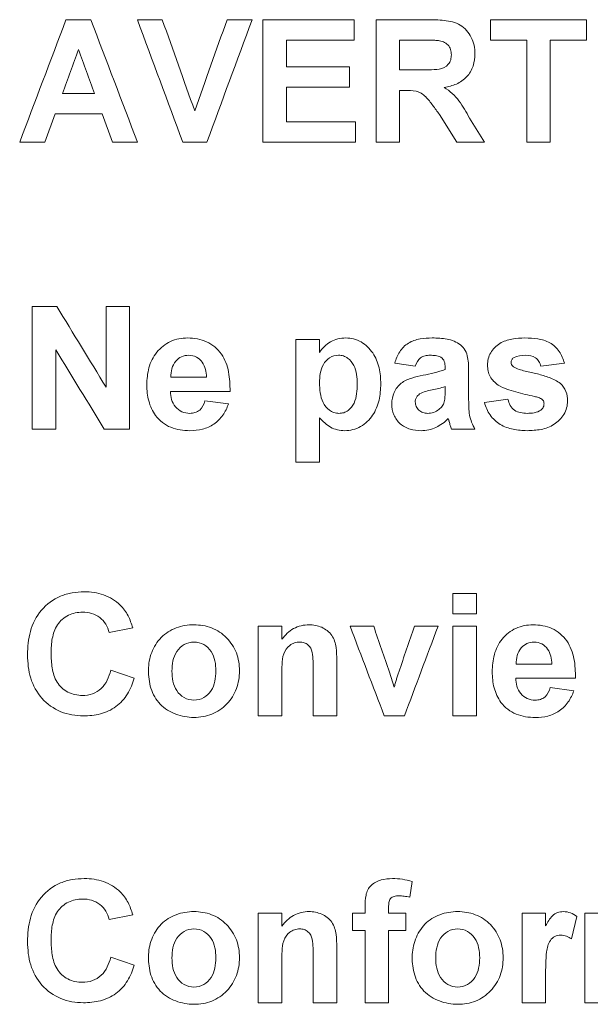
# Model space of a CAD drawing. Units: millimetres. Extents: x -1561 to 1689, y -1536 to 1565.
# Drawn here: x 8 to 18, y 7 to 23 of the extents above; entities that cross this region are included whole.
import ezdxf

# ---------------------------------------------------------------- set-up
doc = ezdxf.new("R2010")
doc.units = ezdxf.units.MM

msp = doc.modelspace()

# ---------------------------------------------------------------- linework, layer by layer
at = {"color": 7, "linetype": 'Continuous', "lineweight": 18}
for p, q in [((9.408, 22.962), (9.001, 22.962)), ((10.574, 22.962), (10.168, 22.962)), ((12.04, 22.962), (11.632, 22.962)), ((13.706, 22.962), (12.219, 22.962)), ((12.219, 20.962), (12.219, 22.962)), ((13.706, 22.962), (13.706, 22.629)), ((14.905, 22.962), (14.065, 22.962)), ((14.065, 20.962), (14.065, 22.962)), ((15.937, 22.629), (15.937, 22.962)), ((17.501, 22.962), (15.937, 22.962)), ((17.501, 22.962), (17.501, 22.629)), ((12.604, 22.629), (12.604, 22.193)), ((13.706, 22.629), (12.604, 22.629)), ((14.45, 22.629), (14.45, 22.142)), ((14.777, 22.629), (14.45, 22.629)), ((16.527, 22.629), (15.937, 22.629)), ((16.527, 20.962), (16.527, 22.629)), ((16.912, 22.629), (16.912, 20.962)), ((17.501, 22.629), (16.912, 22.629)), ((13.63, 22.193), (12.604, 22.193)), ((13.63, 22.193), (13.63, 21.86)), ((14.76, 22.142), (14.45, 22.142)), ((12.604, 21.86), (12.604, 21.295)), ((13.63, 21.86), (12.604, 21.86)), ((9.469, 21.757), (8.944, 21.757)), ((14.45, 21.808), (14.45, 20.962)), ((14.536, 21.808), (14.45, 21.808)), ((8.824, 21.424), (8.655, 20.962)), ((9.591, 21.424), (8.824, 21.424)), ((9.76, 20.962), (9.591, 21.424)), ((15.385, 20.962), (15.101, 21.416)), ((13.732, 21.295), (12.604, 21.295)), ((13.732, 21.295), (13.732, 20.962)), ((15.592, 21.358), (15.835, 20.962)), ((8.655, 20.962), (8.245, 20.962)), ((10.168, 20.962), (9.76, 20.962)), ((11.303, 20.962), (10.908, 20.962)), ((13.732, 20.962), (12.219, 20.962)), ((14.45, 20.962), (14.065, 20.962)), ((15.835, 20.962), (15.385, 20.962)), ((16.912, 20.962), (16.527, 20.962)), ((8.852, 18.283), (8.45, 18.283)), ((8.45, 16.283), (8.45, 18.283)), ((9.655, 16.968), (9.655, 18.283)), ((10.04, 18.283), (9.655, 18.283)), ((10.04, 18.283), (10.04, 16.283)), ((12.758, 15.744), (12.758, 17.744)), ((13.142, 17.744), (12.758, 17.744)), ((13.142, 17.744), (13.142, 17.533)), ((8.835, 17.577), (8.835, 16.283)), ((14.706, 17.308), (14.373, 17.36)), ((17.142, 17.36), (16.758, 17.308)), ((15.194, 17.257), (15.194, 17.293)), ((15.578, 17.21), (15.578, 16.761)), ((11.296, 17.129), (10.713, 17.129)), ((11.681, 16.898), (10.706, 16.898)), ((15.194, 16.902), (15.194, 16.975)), ((11.271, 16.744), (11.655, 16.693)), ((15.835, 16.719), (16.219, 16.77)), ((13.142, 16.467), (13.142, 15.744)), ((8.835, 16.283), (8.45, 16.283)), ((10.04, 16.283), (9.625, 16.283)), ((15.681, 16.283), (15.296, 16.283)), ((13.142, 15.744), (12.758, 15.744)), ((15.322, 13.27), (15.322, 13.603)), ((15.706, 13.603), (15.322, 13.603)), ((15.706, 13.603), (15.706, 13.27)), ((15.706, 13.27), (15.322, 13.27)), ((10.091, 13.039), (9.706, 12.962)), ((12.142, 11.603), (12.142, 13.065)), ((12.527, 13.065), (12.142, 13.065)), ((12.527, 13.065), (12.527, 12.854)), ((14.027, 13.065), (13.642, 13.065)), ((15.078, 13.065), (14.694, 13.065)), ((15.322, 11.603), (15.322, 13.065)), ((15.706, 13.065), (15.322, 13.065)), ((15.706, 13.065), (15.706, 11.603)), ((13.424, 12.507), (13.424, 11.603)), ((16.937, 12.449), (16.354, 12.449)), ((9.732, 12.347), (10.117, 12.219)), ((12.527, 12.269), (12.527, 11.603)), ((13.04, 11.603), (13.04, 12.353)), ((14.285, 12.319), (14.36, 12.07)), ((17.322, 12.219), (16.347, 12.219)), ((16.912, 12.065), (17.296, 12.013)), ((12.527, 11.603), (12.142, 11.603)), ((13.424, 11.603), (13.04, 11.603)), ((14.529, 11.603), (14.2, 11.603)), ((15.706, 11.603), (15.322, 11.603)), ((14.655, 8.902), (14.617, 8.646)), ((10.091, 8.36), (9.706, 8.283)), ((12.142, 6.924), (12.142, 8.385)), ((12.527, 8.385), (12.142, 8.385)), ((12.527, 8.385), (12.527, 8.174)), ((13.886, 8.385), (13.681, 8.385)), ((13.681, 8.103), (13.681, 8.385)), ((13.886, 8.385), (13.886, 8.491)), ((14.271, 8.485), (14.271, 8.385)), ((14.553, 8.385), (14.271, 8.385)), ((14.553, 8.385), (14.553, 8.103)), ((16.835, 8.385), (16.45, 8.385)), ((16.45, 6.924), (16.45, 8.385)), ((16.835, 8.385), (16.835, 8.181)), ((17.86, 8.385), (17.476, 8.385)), ((17.476, 6.924), (17.476, 8.385)), ((17.347, 8.33), (17.258, 7.964)), ((13.886, 8.103), (13.681, 8.103)), ((13.886, 6.924), (13.886, 8.103)), ((14.271, 8.103), (14.271, 6.924)), ((14.553, 8.103), (14.271, 8.103)), ((13.424, 7.828), (13.424, 6.924)), ((9.732, 7.667), (10.117, 7.539)), ((12.527, 7.589), (12.527, 6.924)), ((13.04, 6.924), (13.04, 7.674)), ((16.835, 7.357), (16.835, 6.924)), ((12.527, 6.924), (12.142, 6.924)), ((13.424, 6.924), (13.04, 6.924)), ((14.271, 6.924), (13.886, 6.924)), ((16.835, 6.924), (16.45, 6.924)), ((17.86, 6.924), (17.476, 6.924))]:
    msp.add_line(p, q, dxfattribs=at)
for points in [[(8.245, 20.962), (8.497, 21.629), (8.749, 22.295), (9.001, 22.962)], [(9.408, 22.962), (9.662, 22.295), (9.915, 21.629), (10.168, 20.962)], [(10.908, 20.962), (10.661, 21.629), (10.414, 22.295), (10.168, 22.962)], [(10.574, 22.962), (10.751, 22.466), (10.927, 21.971), (11.104, 21.475)], [(11.104, 21.475), (11.28, 21.971), (11.456, 22.466), (11.632, 22.962)], [(12.04, 22.962), (11.794, 22.295), (11.549, 21.629), (11.303, 20.962)], [(9.206, 22.475), (9.119, 22.236), (9.032, 21.996), (8.944, 21.757)], [(9.469, 21.757), (9.382, 21.996), (9.294, 22.236), (9.206, 22.475)], [(8.852, 18.283), (9.12, 17.844), (9.387, 17.406), (9.655, 16.968)], [(9.625, 16.283), (9.362, 16.714), (9.098, 17.145), (8.835, 17.577)], [(16.509, 17.488), (16.44, 17.487), (16.37, 17.481), (16.311, 17.446)], [(14.833, 17.161), (14.955, 17.186), (15.078, 17.209), (15.194, 17.257)], [(14.2, 11.603), (14.014, 12.09), (13.828, 12.578), (13.642, 13.065)], [(14.027, 13.065), (14.113, 12.816), (14.199, 12.567), (14.285, 12.319)], [(14.436, 12.319), (14.522, 12.567), (14.608, 12.816), (14.694, 13.065)], [(15.078, 13.065), (14.895, 12.578), (14.712, 12.09), (14.529, 11.603)]]:
    msp.add_open_spline(points, degree=3, dxfattribs=at)
for points, knots in [([(14.905, 22.962), (14.996, 22.962), (15.088, 22.96), (15.269, 22.938), (15.362, 22.92), (15.518, 22.826), (15.58, 22.754), (15.661, 22.591), (15.68, 22.5), (15.681, 22.408)], [0, 0, 0, 0, 0.25, 0.25, 0.5, 0.5, 0.75, 0.75, 1, 1, 1, 1]), ([(15.083, 22.622), (15.057, 22.625), (15.032, 22.626), (15.006, 22.627), (14.981, 22.627), (14.955, 22.628), (14.929, 22.628), (14.879, 22.629), (14.828, 22.629), (14.777, 22.629)], [0, 0, 0, 0, 0.0000767051, 0.0000767051, 0.0000767051, 0.0001532679, 0.0001532679, 0.0001532679, 0.0003057205, 0.0003057205, 0.0003057205, 0.0003057205]), ([(15.296, 22.39), (15.295, 22.419), (15.292, 22.448), (15.274, 22.504), (15.258, 22.529), (15.217, 22.57), (15.193, 22.587), (15.14, 22.61), (15.111, 22.617), (15.083, 22.622)], [0, 0, 0, 0, 0.25, 0.25, 0.5, 0.5, 0.75, 0.75, 1, 1, 1, 1]), ([(14.76, 22.142), (14.816, 22.142), (14.873, 22.142), (14.986, 22.146), (15.042, 22.147), (15.154, 22.166), (15.207, 22.191), (15.263, 22.256), (15.276, 22.281), (15.293, 22.334), (15.295, 22.362), (15.296, 22.39)], [0, 0, 0, 0, 0.25, 0.25, 0.5, 0.5, 0.75, 0.75, 0.875, 0.875, 1, 1, 1, 1]), ([(15.681, 22.408), (15.679, 22.339), (15.672, 22.272), (15.628, 22.141), (15.593, 22.081), (15.498, 21.98), (15.44, 21.94), (15.315, 21.885), (15.247, 21.87), (15.179, 21.858)], [0, 0, 0, 0, 0.25, 0.25, 0.5, 0.5, 0.75, 0.75, 1, 1, 1, 1]), ([(15.179, 21.858), (15.225, 21.828), (15.269, 21.796), (15.351, 21.722), (15.387, 21.681), (15.484, 21.548), (15.538, 21.453), (15.592, 21.358)], [0, 0, 0, 0, 0.25, 0.25, 0.5, 0.5, 1, 1, 1, 1]), ([(15.101, 21.416), (15.065, 21.466), (15.029, 21.515), (14.956, 21.613), (14.92, 21.662), (14.832, 21.749), (14.778, 21.781), (14.659, 21.807), (14.597, 21.808), (14.536, 21.808)], [0, 0, 0, 0, 0.25, 0.25, 0.5, 0.5, 0.75, 0.75, 1, 1, 1, 1]), ([(10.322, 17.003), (10.323, 17.098), (10.332, 17.192), (10.382, 17.374), (10.424, 17.462), (10.546, 17.61), (10.622, 17.672), (10.753, 17.732), (10.798, 17.746), (10.892, 17.766), (10.941, 17.769), (10.989, 17.77)], [0, 0, 0, 0, 0.25, 0.25, 0.5, 0.5, 0.75, 0.75, 0.875, 0.875, 1, 1, 1, 1]), ([(10.989, 17.77), (11.095, 17.768), (11.201, 17.752), (11.394, 17.664), (11.478, 17.594), (11.6, 17.42), (11.636, 17.319), (11.677, 17.11), (11.681, 17.004), (11.681, 16.898)], [0, 0, 0, 0, 0.25, 0.25, 0.5, 0.5, 0.75, 0.75, 1, 1, 1, 1]), ([(13.142, 17.533), (13.166, 17.569), (13.192, 17.602), (13.252, 17.661), (13.287, 17.687), (13.361, 17.728), (13.4, 17.744), (13.484, 17.765), (13.527, 17.768), (13.57, 17.77)], [0, 0, 0, 0, 0.25, 0.25, 0.5, 0.5, 0.75, 0.75, 1, 1, 1, 1]), ([(13.57, 17.77), (13.614, 17.768), (13.657, 17.764), (13.742, 17.743), (13.784, 17.726), (13.897, 17.66), (13.962, 17.597), (14.061, 17.452), (14.095, 17.369), (14.135, 17.197), (14.141, 17.11), (14.142, 17.021)], [0, 0, 0, 0, 0.125, 0.125, 0.25, 0.25, 0.5, 0.5, 0.75, 0.75, 1, 1, 1, 1]), ([(14.373, 17.36), (14.392, 17.424), (14.416, 17.486), (14.487, 17.599), (14.535, 17.649), (14.651, 17.721), (14.717, 17.741), (14.85, 17.765), (14.917, 17.769), (14.984, 17.77)], [0, 0, 0, 0, 0.25, 0.25, 0.5, 0.5, 0.75, 0.75, 1, 1, 1, 1]), ([(14.984, 17.77), (15.065, 17.769), (15.145, 17.766), (15.304, 17.736), (15.38, 17.705), (15.474, 17.63), (15.502, 17.6), (15.542, 17.53), (15.554, 17.49), (15.576, 17.372), (15.578, 17.291), (15.578, 17.21)], [0, 0, 0, 0, 0.25, 0.25, 0.5, 0.5, 0.625, 0.625, 0.75, 0.75, 1, 1, 1, 1]), ([(15.886, 17.326), (15.887, 17.361), (15.891, 17.396), (15.907, 17.465), (15.921, 17.498), (15.975, 17.589), (16.026, 17.642), (16.148, 17.717), (16.216, 17.738), (16.356, 17.765), (16.427, 17.769), (16.498, 17.77)], [0, 0, 0, 0, 0.125, 0.125, 0.25, 0.25, 0.5, 0.5, 0.75, 0.75, 1, 1, 1, 1]), ([(16.498, 17.77), (16.568, 17.769), (16.637, 17.766), (16.774, 17.744), (16.842, 17.724), (16.964, 17.656), (17.017, 17.608), (17.097, 17.493), (17.123, 17.427), (17.142, 17.36)], [0, 0, 0, 0, 0.25, 0.25, 0.5, 0.5, 0.75, 0.75, 1, 1, 1, 1]), ([(10.795, 17.391), (10.766, 17.354), (10.743, 17.314), (10.717, 17.223), (10.714, 17.176), (10.713, 17.129)], [0, 0, 0, 0, 0.5, 0.5, 1, 1, 1, 1]), ([(11.006, 17.488), (10.966, 17.486), (10.926, 17.48), (10.853, 17.447), (10.822, 17.421), (10.795, 17.391)], [0, 0, 0, 0, 0.5, 0.5, 1, 1, 1, 1]), ([(11.296, 17.129), (11.294, 17.172), (11.29, 17.215), (11.27, 17.298), (11.252, 17.338), (11.202, 17.408), (11.169, 17.438), (11.093, 17.478), (11.05, 17.486), (11.006, 17.488)], [0, 0, 0, 0, 0.25, 0.25, 0.5, 0.5, 0.75, 0.75, 1, 1, 1, 1]), ([(13.454, 17.488), (13.402, 17.487), (13.351, 17.474), (13.265, 17.419), (13.23, 17.38), (13.154, 17.245), (13.143, 17.141), (13.142, 17.038)], [0, 0, 0, 0, 0.25, 0.25, 0.5, 0.5, 1, 1, 1, 1]), ([(13.758, 17.018), (13.757, 17.07), (13.755, 17.122), (13.739, 17.223), (13.725, 17.274), (13.678, 17.368), (13.644, 17.41), (13.581, 17.456), (13.557, 17.468), (13.507, 17.484), (13.48, 17.487), (13.454, 17.488)], [0, 0, 0, 0, 0.25, 0.25, 0.5, 0.5, 0.75, 0.75, 0.875, 0.875, 1, 1, 1, 1]), ([(14.946, 17.488), (14.919, 17.487), (14.892, 17.485), (14.84, 17.473), (14.814, 17.462), (14.749, 17.413), (14.725, 17.36), (14.706, 17.308)], [0, 0, 0, 0, 0.25, 0.25, 0.5, 0.5, 1, 1, 1, 1]), ([(15.194, 17.293), (15.193, 17.324), (15.191, 17.355), (15.17, 17.413), (15.151, 17.439), (15.098, 17.47), (15.068, 17.478), (15.007, 17.486), (14.977, 17.487), (14.946, 17.488)], [0, 0, 0, 0, 0.25, 0.25, 0.5, 0.5, 0.75, 0.75, 1, 1, 1, 1]), ([(16.311, 17.446), (16.299, 17.437), (16.288, 17.426), (16.274, 17.399), (16.271, 17.384), (16.271, 17.369)], [0, 0, 0, 0, 0.5, 0.5, 1, 1, 1, 1]), ([(16.271, 17.369), (16.271, 17.357), (16.273, 17.344), (16.279, 17.334), (16.284, 17.324), (16.291, 17.316), (16.299, 17.309), (16.302, 17.306), (16.305, 17.303), (16.308, 17.301)], [0, 0, 0, 0, 0.0000365631, 0.0000365631, 0.0000365631, 0.00006818784, 0.00006818784, 0.00006818784, 0.00008001902, 0.00008001902, 0.00008001902, 0.00008001902]), ([(16.758, 17.308), (16.75, 17.335), (16.741, 17.361), (16.712, 17.409), (16.693, 17.431), (16.623, 17.48), (16.565, 17.486), (16.509, 17.488)], [0, 0, 0, 0, 0.25, 0.25, 0.5, 0.5, 1, 1, 1, 1]), ([(16.059, 17), (16.007, 17.038), (15.96, 17.083), (15.915, 17.168), (15.903, 17.198), (15.889, 17.261), (15.887, 17.293), (15.886, 17.326)], [0, 0, 0, 0, 0.5, 0.5, 0.75, 0.75, 1, 1, 1, 1]), ([(16.308, 17.301), (16.366, 17.263), (16.433, 17.245), (16.567, 17.215), (16.634, 17.2), (16.767, 17.167), (16.834, 17.148), (16.961, 17.099), (17.022, 17.069), (17.076, 17.025)], [0, 0, 0, 0, 0.25, 0.25, 0.5, 0.5, 0.75, 0.75, 1, 1, 1, 1]), ([(13.142, 17.038), (13.143, 16.983), (13.146, 16.929), (13.162, 16.821), (13.176, 16.767), (13.224, 16.668), (13.26, 16.624), (13.327, 16.574), (13.352, 16.561), (13.404, 16.543), (13.432, 16.54), (13.46, 16.539)], [0, 0, 0, 0, 0.25, 0.25, 0.5, 0.5, 0.75, 0.75, 0.875, 0.875, 1, 1, 1, 1]), ([(14.322, 16.695), (14.324, 16.759), (14.333, 16.822), (14.386, 16.94), (14.426, 16.992), (14.527, 17.069), (14.587, 17.095), (14.708, 17.133), (14.771, 17.147), (14.833, 17.161)], [0, 0, 0, 0, 0.25, 0.25, 0.5, 0.5, 0.75, 0.75, 1, 1, 1, 1]), ([(10.465, 16.504), (10.44, 16.54), (10.417, 16.578), (10.38, 16.658), (10.365, 16.699), (10.33, 16.827), (10.324, 16.915), (10.322, 17.003)], [0, 0, 0, 0, 0.25, 0.25, 0.5, 0.5, 1, 1, 1, 1]), ([(10.706, 16.898), (10.708, 16.853), (10.714, 16.809), (10.738, 16.723), (10.759, 16.682), (10.817, 16.613), (10.853, 16.584), (10.934, 16.548), (10.979, 16.54), (11.024, 16.539)], [0, 0, 0, 0, 0.25, 0.25, 0.5, 0.5, 0.75, 0.75, 1, 1, 1, 1]), ([(13.46, 16.539), (13.487, 16.54), (13.513, 16.543), (13.563, 16.558), (13.587, 16.571), (13.651, 16.617), (13.685, 16.66), (13.729, 16.756), (13.74, 16.808), (13.755, 16.913), (13.757, 16.965), (13.758, 17.018)], [0, 0, 0, 0, 0.125, 0.125, 0.25, 0.25, 0.5, 0.5, 0.75, 0.75, 1, 1, 1, 1]), ([(14.142, 17.021), (14.141, 16.932), (14.134, 16.842), (14.094, 16.668), (14.059, 16.583), (13.958, 16.434), (13.892, 16.37), (13.773, 16.302), (13.732, 16.285), (13.644, 16.262), (13.598, 16.258), (13.553, 16.257)], [0, 0, 0, 0, 0.25, 0.25, 0.5, 0.5, 0.75, 0.75, 0.875, 0.875, 1, 1, 1, 1]), ([(15.194, 16.975), (15.124, 16.954), (15.054, 16.937), (14.912, 16.906), (14.84, 16.896), (14.777, 16.856)], [0, 0, 0, 0, 0.5, 0.5, 1, 1, 1, 1]), ([(15.18, 16.725), (15.183, 16.739), (15.186, 16.754), (15.188, 16.769), (15.19, 16.784), (15.191, 16.798), (15.191, 16.813), (15.193, 16.843), (15.194, 16.873), (15.194, 16.902)], [0, 0, 0, 0, 0.0000448769, 0.0000448769, 0.0000448769, 0.0000896747, 0.0000896747, 0.0000896747, 0.0001787636, 0.0001787636, 0.0001787636, 0.0001787636]), ([(16.652, 16.815), (16.551, 16.837), (16.449, 16.861), (16.249, 16.916), (16.149, 16.946), (16.059, 17)], [0, 0, 0, 0, 0.5, 0.5, 1, 1, 1, 1]), ([(17.076, 17.025), (17.115, 16.989), (17.148, 16.946), (17.186, 16.848), (17.192, 16.794), (17.194, 16.741)], [0, 0, 0, 0, 0.5, 0.5, 1, 1, 1, 1]), ([(11.024, 16.539), (11.053, 16.54), (11.081, 16.543), (11.136, 16.56), (11.163, 16.575), (11.229, 16.632), (11.253, 16.689), (11.271, 16.744)], [0, 0, 0, 0, 0.25, 0.25, 0.5, 0.5, 1, 1, 1, 1]), ([(14.777, 16.856), (14.767, 16.847), (14.757, 16.839), (14.748, 16.83), (14.736, 16.818), (14.726, 16.804), (14.719, 16.789), (14.713, 16.774), (14.709, 16.758), (14.707, 16.741), (14.707, 16.737), (14.707, 16.732), (14.706, 16.727)], [0, 0, 0, 0, 0.0000392098, 0.0000392098, 0.0000392098, 0.0000889849, 0.0000889849, 0.0000889849, 0.0001389751, 0.0001389751, 0.0001389751, 0.000152911, 0.000152911, 0.000152911, 0.000152911]), ([(14.706, 16.727), (14.708, 16.702), (14.711, 16.676), (14.732, 16.629), (14.748, 16.609), (14.785, 16.574), (14.808, 16.56), (14.856, 16.543), (14.882, 16.54), (14.907, 16.539)], [0, 0, 0, 0, 0.25, 0.25, 0.5, 0.5, 0.75, 0.75, 1, 1, 1, 1]), ([(15.093, 16.604), (15.113, 16.62), (15.132, 16.637), (15.161, 16.678), (15.172, 16.701), (15.18, 16.725)], [0, 0, 0, 0, 0.5, 0.5, 1, 1, 1, 1]), ([(15.578, 16.761), (15.579, 16.678), (15.579, 16.594), (15.607, 16.43), (15.641, 16.355), (15.681, 16.283)], [0, 0, 0, 0, 0.5, 0.5, 1, 1, 1, 1]), ([(16.532, 16.257), (16.456, 16.258), (16.38, 16.264), (16.232, 16.294), (16.159, 16.32), (16.03, 16.399), (15.973, 16.451), (15.884, 16.575), (15.855, 16.645), (15.835, 16.719)], [0, 0, 0, 0, 0.25, 0.25, 0.5, 0.5, 0.75, 0.75, 1, 1, 1, 1]), ([(16.219, 16.77), (16.228, 16.735), (16.239, 16.701), (16.275, 16.639), (16.299, 16.612), (16.387, 16.551), (16.461, 16.541), (16.532, 16.539)], [0, 0, 0, 0, 0.25, 0.25, 0.5, 0.5, 1, 1, 1, 1]), ([(17.194, 16.741), (17.192, 16.703), (17.188, 16.665), (17.169, 16.592), (17.153, 16.556), (17.094, 16.458), (17.038, 16.402), (16.909, 16.319), (16.835, 16.293), (16.685, 16.263), (16.608, 16.259), (16.532, 16.257)], [0, 0, 0, 0, 0.125, 0.125, 0.25, 0.25, 0.5, 0.5, 0.75, 0.75, 1, 1, 1, 1]), ([(16.781, 16.765), (16.772, 16.773), (16.762, 16.779), (16.751, 16.784), (16.74, 16.789), (16.729, 16.794), (16.718, 16.797), (16.697, 16.804), (16.674, 16.81), (16.652, 16.815)], [0, 0, 0, 0, 0.0000355762, 0.0000355762, 0.0000355762, 0.0000710782, 0.0000710782, 0.0000710782, 0.0001391025, 0.0001391025, 0.0001391025, 0.0001391025]), ([(16.809, 16.694), (16.809, 16.701), (16.808, 16.708), (16.807, 16.714), (16.806, 16.724), (16.803, 16.734), (16.798, 16.743), (16.794, 16.751), (16.787, 16.758), (16.781, 16.765)], [0, 0, 0, 0, 0.00002006379, 0.00002006379, 0.00002006379, 0.00005045699, 0.00005045699, 0.00005045699, 0.00007889892, 0.00007889892, 0.00007889892, 0.00007889892]), ([(11.655, 16.693), (11.632, 16.628), (11.602, 16.566), (11.524, 16.454), (11.475, 16.404), (11.361, 16.326), (11.297, 16.299), (11.163, 16.264), (11.094, 16.258), (11.025, 16.257)], [0, 0, 0, 0, 0.25, 0.25, 0.5, 0.5, 0.75, 0.75, 1, 1, 1, 1]), ([(14.8, 16.257), (14.739, 16.258), (14.679, 16.265), (14.562, 16.3), (14.507, 16.329), (14.416, 16.41), (14.38, 16.461), (14.333, 16.572), (14.323, 16.634), (14.322, 16.695)], [0, 0, 0, 0, 0.25, 0.25, 0.5, 0.5, 0.75, 0.75, 1, 1, 1, 1]), ([(14.907, 16.539), (14.941, 16.541), (14.974, 16.545), (15.037, 16.567), (15.066, 16.585), (15.093, 16.604)], [0, 0, 0, 0, 0.5, 0.5, 1, 1, 1, 1]), ([(16.532, 16.539), (16.572, 16.54), (16.611, 16.542), (16.688, 16.558), (16.725, 16.572), (16.758, 16.593)], [0, 0, 0, 0, 0.5, 0.5, 1, 1, 1, 1]), ([(16.758, 16.593), (16.766, 16.599), (16.773, 16.606), (16.78, 16.613), (16.787, 16.62), (16.792, 16.629), (16.797, 16.638), (16.802, 16.649), (16.806, 16.661), (16.807, 16.673), (16.808, 16.68), (16.809, 16.687), (16.809, 16.694)], [0, 0, 0, 0, 0.0000298426, 0.0000298426, 0.0000298426, 0.0000601351, 0.0000601351, 0.0000601351, 0.0000969648, 0.0000969648, 0.0000969648, 0.0001181859, 0.0001181859, 0.0001181859, 0.0001181859]), ([(11.025, 16.257), (10.971, 16.258), (10.918, 16.261), (10.813, 16.278), (10.762, 16.292), (10.664, 16.331), (10.617, 16.358), (10.535, 16.424), (10.498, 16.462), (10.465, 16.504)], [0, 0, 0, 0, 0.25, 0.25, 0.5, 0.5, 0.75, 0.75, 1, 1, 1, 1]), ([(13.553, 16.257), (13.473, 16.259), (13.393, 16.275), (13.255, 16.352), (13.197, 16.408), (13.142, 16.467)], [0, 0, 0, 0, 0.5, 0.5, 1, 1, 1, 1]), ([(15.246, 16.454), (15.186, 16.396), (15.12, 16.345), (14.968, 16.274), (14.884, 16.26), (14.8, 16.257)], [0, 0, 0, 0, 0.5, 0.5, 1, 1, 1, 1]), ([(15.26, 16.405), (15.259, 16.409), (15.258, 16.413), (15.257, 16.417), (15.255, 16.422), (15.254, 16.426), (15.253, 16.43), (15.251, 16.438), (15.249, 16.446), (15.246, 16.454)], [0, 0, 0, 0, 0.00001260381, 0.00001260381, 0.00001260381, 0.00002520762, 0.00002520762, 0.00002520762, 0.00005040926, 0.00005040926, 0.00005040926, 0.00005040926]), ([(15.296, 16.283), (15.293, 16.293), (15.289, 16.303), (15.286, 16.313), (15.283, 16.323), (15.28, 16.333), (15.277, 16.344), (15.271, 16.364), (15.265, 16.385), (15.26, 16.405)], [0, 0, 0, 0, 0.0000320193, 0.0000320193, 0.0000320193, 0.0000640264, 0.0000640264, 0.0000640264, 0.0001279826, 0.0001279826, 0.0001279826, 0.0001279826]), ([(8.373, 12.599), (8.375, 12.729), (8.387, 12.857), (8.455, 13.106), (8.515, 13.227), (8.685, 13.427), (8.793, 13.507), (8.974, 13.582), (9.037, 13.601), (9.167, 13.623), (9.233, 13.627), (9.299, 13.629)], [0, 0, 0, 0, 0.25, 0.25, 0.5, 0.5, 0.75, 0.75, 0.875, 0.875, 1, 1, 1, 1]), ([(9.299, 13.629), (9.353, 13.627), (9.407, 13.625), (9.514, 13.609), (9.566, 13.596), (9.666, 13.561), (9.716, 13.538), (9.807, 13.48), (9.849, 13.446), (9.889, 13.41)], [0, 0, 0, 0, 0.25, 0.25, 0.5, 0.5, 0.75, 0.75, 1, 1, 1, 1]), ([(9.889, 13.41), (9.939, 13.36), (9.982, 13.302), (10.047, 13.175), (10.071, 13.108), (10.091, 13.039)], [0, 0, 0, 0, 0.5, 0.5, 1, 1, 1, 1]), ([(9.272, 13.295), (9.192, 13.294), (9.112, 13.281), (8.969, 13.21), (8.907, 13.155), (8.818, 13.023), (8.793, 12.945), (8.763, 12.788), (8.759, 12.708), (8.758, 12.628)], [0, 0, 0, 0, 0.25, 0.25, 0.5, 0.5, 0.75, 0.75, 1, 1, 1, 1]), ([(9.706, 12.962), (9.694, 13.01), (9.677, 13.056), (9.625, 13.141), (9.591, 13.178), (9.512, 13.238), (9.467, 13.261), (9.372, 13.289), (9.322, 13.295), (9.272, 13.295)], [0, 0, 0, 0, 0.25, 0.25, 0.5, 0.5, 0.75, 0.75, 1, 1, 1, 1]), ([(10.347, 12.354), (10.351, 12.452), (10.366, 12.547), (10.437, 12.73), (10.488, 12.815), (10.626, 12.953), (10.711, 13.006), (10.893, 13.074), (10.992, 13.089), (11.09, 13.09)], [0, 0, 0, 0, 0.25, 0.25, 0.5, 0.5, 0.75, 0.75, 1, 1, 1, 1]), ([(11.09, 13.09), (11.189, 13.088), (11.286, 13.076), (11.472, 13.005), (11.555, 12.948), (11.694, 12.807), (11.749, 12.722), (11.82, 12.538), (11.833, 12.438), (11.835, 12.338)], [0, 0, 0, 0, 0.25, 0.25, 0.5, 0.5, 0.75, 0.75, 1, 1, 1, 1]), ([(12.527, 12.854), (12.554, 12.888), (12.582, 12.922), (12.647, 12.981), (12.682, 13.007), (12.758, 13.049), (12.799, 13.065), (12.884, 13.085), (12.927, 13.089), (12.971, 13.09)], [0, 0, 0, 0, 0.25, 0.25, 0.5, 0.5, 0.75, 0.75, 1, 1, 1, 1]), ([(12.971, 13.09), (13.042, 13.089), (13.112, 13.077), (13.243, 13.02), (13.302, 12.976), (13.381, 12.859), (13.403, 12.79), (13.423, 12.649), (13.424, 12.578), (13.424, 12.507)], [0, 0, 0, 0, 0.25, 0.25, 0.5, 0.5, 0.75, 0.75, 1, 1, 1, 1]), ([(15.963, 12.323), (15.964, 12.418), (15.973, 12.512), (16.023, 12.694), (16.065, 12.783), (16.187, 12.931), (16.263, 12.992), (16.394, 13.052), (16.439, 13.067), (16.533, 13.086), (16.582, 13.089), (16.63, 13.09)], [0, 0, 0, 0, 0.25, 0.25, 0.5, 0.5, 0.75, 0.75, 0.875, 0.875, 1, 1, 1, 1]), ([(16.63, 13.09), (16.736, 13.088), (16.842, 13.073), (17.035, 12.985), (17.119, 12.914), (17.241, 12.741), (17.277, 12.639), (17.318, 12.43), (17.322, 12.325), (17.322, 12.219)], [0, 0, 0, 0, 0.25, 0.25, 0.5, 0.5, 0.75, 0.75, 1, 1, 1, 1]), ([(11.092, 12.808), (11.036, 12.806), (10.98, 12.795), (10.884, 12.74), (10.842, 12.7), (10.781, 12.608), (10.761, 12.555), (10.737, 12.446), (10.733, 12.39), (10.732, 12.334)], [0, 0, 0, 0, 0.25, 0.25, 0.5, 0.5, 0.75, 0.75, 1, 1, 1, 1]), ([(11.45, 12.337), (11.449, 12.392), (11.445, 12.447), (11.422, 12.555), (11.402, 12.607), (11.341, 12.7), (11.3, 12.74), (11.203, 12.795), (11.148, 12.806), (11.092, 12.808)], [0, 0, 0, 0, 0.25, 0.25, 0.5, 0.5, 0.75, 0.75, 1, 1, 1, 1]), ([(12.82, 12.808), (12.791, 12.807), (12.762, 12.804), (12.706, 12.786), (12.68, 12.772), (12.609, 12.72), (12.575, 12.67), (12.539, 12.559), (12.533, 12.5), (12.527, 12.385), (12.527, 12.327), (12.527, 12.269)], [0, 0, 0, 0, 0.125, 0.125, 0.25, 0.25, 0.5, 0.5, 0.75, 0.75, 1, 1, 1, 1]), ([(13.04, 12.353), (13.04, 12.401), (13.039, 12.449), (13.035, 12.545), (13.033, 12.593), (13.012, 12.686), (12.99, 12.731), (12.935, 12.777), (12.914, 12.789), (12.868, 12.805), (12.844, 12.807), (12.82, 12.808)], [0, 0, 0, 0, 0.25, 0.25, 0.5, 0.5, 0.75, 0.75, 0.875, 0.875, 1, 1, 1, 1]), ([(16.436, 12.712), (16.407, 12.675), (16.384, 12.634), (16.358, 12.544), (16.355, 12.496), (16.354, 12.449)], [0, 0, 0, 0, 0.5, 0.5, 1, 1, 1, 1]), ([(16.647, 12.808), (16.607, 12.807), (16.567, 12.801), (16.494, 12.768), (16.463, 12.741), (16.436, 12.712)], [0, 0, 0, 0, 0.5, 0.5, 1, 1, 1, 1]), ([(16.937, 12.449), (16.935, 12.492), (16.931, 12.535), (16.911, 12.618), (16.893, 12.659), (16.843, 12.729), (16.81, 12.758), (16.734, 12.799), (16.691, 12.807), (16.647, 12.808)], [0, 0, 0, 0, 0.25, 0.25, 0.5, 0.5, 0.75, 0.75, 1, 1, 1, 1]), ([(9.285, 11.603), (9.158, 11.606), (9.034, 11.623), (8.799, 11.721), (8.694, 11.797), (8.525, 11.986), (8.463, 12.101), (8.388, 12.342), (8.376, 12.471), (8.373, 12.599)], [0, 0, 0, 0, 0.25, 0.25, 0.5, 0.5, 0.75, 0.75, 1, 1, 1, 1]), ([(8.758, 12.628), (8.759, 12.547), (8.763, 12.466), (8.79, 12.306), (8.813, 12.226), (8.898, 12.086), (8.961, 12.028), (9.105, 11.953), (9.188, 11.938), (9.27, 11.937)], [0, 0, 0, 0, 0.25, 0.25, 0.5, 0.5, 0.75, 0.75, 1, 1, 1, 1]), ([(9.27, 11.937), (9.326, 11.938), (9.381, 11.945), (9.487, 11.983), (9.536, 12.013), (9.66, 12.13), (9.704, 12.237), (9.732, 12.347)], [0, 0, 0, 0, 0.25, 0.25, 0.5, 0.5, 1, 1, 1, 1]), ([(10.117, 12.219), (10.089, 12.129), (10.054, 12.042), (9.957, 11.881), (9.893, 11.811), (9.74, 11.699), (9.654, 11.661), (9.472, 11.612), (9.379, 11.605), (9.285, 11.603)], [0, 0, 0, 0, 0.25, 0.25, 0.5, 0.5, 0.75, 0.75, 1, 1, 1, 1]), ([(11.092, 11.578), (10.99, 11.581), (10.889, 11.596), (10.699, 11.668), (10.61, 11.722), (10.471, 11.867), (10.419, 11.958), (10.359, 12.151), (10.349, 12.253), (10.347, 12.354)], [0, 0, 0, 0, 0.25, 0.25, 0.5, 0.5, 0.75, 0.75, 1, 1, 1, 1]), ([(10.732, 12.334), (10.733, 12.278), (10.737, 12.223), (10.76, 12.115), (10.78, 12.062), (10.841, 11.969), (10.882, 11.929), (10.98, 11.873), (11.036, 11.861), (11.092, 11.86)], [0, 0, 0, 0, 0.25, 0.25, 0.5, 0.5, 0.75, 0.75, 1, 1, 1, 1]), ([(11.835, 12.338), (11.833, 12.239), (11.82, 12.141), (11.751, 11.955), (11.697, 11.87), (11.559, 11.726), (11.476, 11.669), (11.292, 11.594), (11.192, 11.58), (11.092, 11.578)], [0, 0, 0, 0, 0.25, 0.25, 0.5, 0.5, 0.75, 0.75, 1, 1, 1, 1]), ([(11.092, 11.86), (11.148, 11.861), (11.204, 11.873), (11.3, 11.929), (11.341, 11.969), (11.433, 12.109), (11.448, 12.225), (11.45, 12.337)], [0, 0, 0, 0, 0.25, 0.25, 0.5, 0.5, 1, 1, 1, 1]), ([(14.397, 12.195), (14.4, 12.205), (14.403, 12.216), (14.407, 12.226), (14.41, 12.236), (14.413, 12.247), (14.416, 12.257), (14.422, 12.278), (14.429, 12.298), (14.436, 12.319)], [0, 0, 0, 0, 0.0000324271, 0.0000324271, 0.0000324271, 0.0000648544, 0.0000648544, 0.0000648544, 0.0001297074, 0.0001297074, 0.0001297074, 0.0001297074]), ([(16.106, 11.824), (16.081, 11.861), (16.058, 11.898), (16.021, 11.978), (16.006, 12.02), (15.971, 12.148), (15.965, 12.235), (15.963, 12.323)], [0, 0, 0, 0, 0.25, 0.25, 0.5, 0.5, 1, 1, 1, 1]), ([(16.347, 12.219), (16.35, 12.174), (16.355, 12.129), (16.38, 12.043), (16.4, 12.003), (16.458, 11.934), (16.494, 11.905), (16.575, 11.868), (16.62, 11.861), (16.665, 11.86)], [0, 0, 0, 0, 0.25, 0.25, 0.5, 0.5, 0.75, 0.75, 1, 1, 1, 1]), ([(14.36, 12.07), (14.363, 12.08), (14.367, 12.09), (14.37, 12.101), (14.373, 12.111), (14.376, 12.122), (14.379, 12.132), (14.386, 12.153), (14.391, 12.174), (14.397, 12.195)], [0, 0, 0, 0, 0.0000327001, 0.0000327001, 0.0000327001, 0.0000654002, 0.0000654002, 0.0000654002, 0.0001307988, 0.0001307988, 0.0001307988, 0.0001307988]), ([(16.665, 11.86), (16.694, 11.861), (16.722, 11.864), (16.777, 11.881), (16.804, 11.895), (16.87, 11.953), (16.894, 12.009), (16.912, 12.065)], [0, 0, 0, 0, 0.25, 0.25, 0.5, 0.5, 1, 1, 1, 1]), ([(17.296, 12.013), (17.273, 11.949), (17.243, 11.887), (17.165, 11.774), (17.116, 11.725), (17.002, 11.647), (16.938, 11.619), (16.804, 11.584), (16.735, 11.578), (16.666, 11.578)], [0, 0, 0, 0, 0.25, 0.25, 0.5, 0.5, 0.75, 0.75, 1, 1, 1, 1]), ([(16.666, 11.578), (16.612, 11.579), (16.559, 11.581), (16.454, 11.599), (16.403, 11.613), (16.305, 11.652), (16.258, 11.679), (16.176, 11.744), (16.139, 11.783), (16.106, 11.824)], [0, 0, 0, 0, 0.25, 0.25, 0.5, 0.5, 0.75, 0.75, 1, 1, 1, 1]), ([(8.373, 7.919), (8.375, 8.049), (8.387, 8.178), (8.455, 8.427), (8.515, 8.547), (8.685, 8.747), (8.793, 8.827), (8.974, 8.903), (9.037, 8.921), (9.167, 8.944), (9.233, 8.948), (9.299, 8.949)], [0, 0, 0, 0, 0.25, 0.25, 0.5, 0.5, 0.75, 0.75, 0.875, 0.875, 1, 1, 1, 1]), ([(9.299, 8.949), (9.353, 8.948), (9.407, 8.946), (9.514, 8.929), (9.566, 8.917), (9.666, 8.881), (9.716, 8.858), (9.807, 8.801), (9.849, 8.767), (9.889, 8.731)], [0, 0, 0, 0, 0.25, 0.25, 0.5, 0.5, 0.75, 0.75, 1, 1, 1, 1]), ([(13.886, 8.491), (13.887, 8.553), (13.889, 8.615), (13.908, 8.707), (13.916, 8.737), (13.945, 8.793), (13.964, 8.817), (14.033, 8.881), (14.09, 8.91), (14.209, 8.943), (14.271, 8.948), (14.333, 8.949)], [0, 0, 0, 0, 0.25, 0.25, 0.375, 0.375, 0.5, 0.5, 0.75, 0.75, 1, 1, 1, 1]), ([(14.333, 8.949), (14.388, 8.948), (14.442, 8.946), (14.55, 8.93), (14.603, 8.917), (14.655, 8.902)], [0, 0, 0, 0, 0.5, 0.5, 1, 1, 1, 1]), ([(9.889, 8.731), (9.939, 8.68), (9.982, 8.622), (10.047, 8.495), (10.071, 8.428), (10.091, 8.36)], [0, 0, 0, 0, 0.5, 0.5, 1, 1, 1, 1]), ([(9.272, 8.616), (9.192, 8.614), (9.112, 8.601), (8.969, 8.53), (8.907, 8.476), (8.818, 8.343), (8.793, 8.266), (8.763, 8.108), (8.759, 8.029), (8.758, 7.949)], [0, 0, 0, 0, 0.25, 0.25, 0.5, 0.5, 0.75, 0.75, 1, 1, 1, 1]), ([(9.706, 8.283), (9.694, 8.331), (9.677, 8.377), (9.625, 8.461), (9.591, 8.499), (9.512, 8.558), (9.467, 8.581), (9.372, 8.61), (9.322, 8.615), (9.272, 8.616)], [0, 0, 0, 0, 0.25, 0.25, 0.5, 0.5, 0.75, 0.75, 1, 1, 1, 1]), ([(14.433, 8.667), (14.409, 8.666), (14.385, 8.666), (14.339, 8.653), (14.316, 8.641), (14.287, 8.603), (14.28, 8.58), (14.272, 8.533), (14.271, 8.509), (14.271, 8.485)], [0, 0, 0, 0, 0.25, 0.25, 0.5, 0.5, 0.75, 0.75, 1, 1, 1, 1]), ([(14.617, 8.646), (14.602, 8.649), (14.586, 8.652), (14.571, 8.655), (14.556, 8.657), (14.541, 8.66), (14.525, 8.662), (14.495, 8.665), (14.464, 8.666), (14.433, 8.667)], [0, 0, 0, 0, 0.0000464668, 0.0000464668, 0.0000464668, 0.0000929652, 0.0000929652, 0.0000929652, 0.000185641, 0.000185641, 0.000185641, 0.000185641]), ([(10.347, 7.675), (10.351, 7.772), (10.366, 7.868), (10.437, 8.05), (10.488, 8.136), (10.626, 8.274), (10.711, 8.326), (10.893, 8.395), (10.992, 8.409), (11.09, 8.411)], [0, 0, 0, 0, 0.25, 0.25, 0.5, 0.5, 0.75, 0.75, 1, 1, 1, 1]), ([(11.09, 8.411), (11.189, 8.409), (11.286, 8.396), (11.472, 8.325), (11.555, 8.269), (11.694, 8.128), (11.749, 8.042), (11.82, 7.858), (11.833, 7.758), (11.835, 7.658)], [0, 0, 0, 0, 0.25, 0.25, 0.5, 0.5, 0.75, 0.75, 1, 1, 1, 1]), ([(12.527, 8.174), (12.554, 8.209), (12.582, 8.242), (12.647, 8.302), (12.682, 8.327), (12.758, 8.369), (12.799, 8.385), (12.884, 8.406), (12.927, 8.41), (12.971, 8.411)], [0, 0, 0, 0, 0.25, 0.25, 0.5, 0.5, 0.75, 0.75, 1, 1, 1, 1]), ([(12.971, 8.411), (13.042, 8.409), (13.112, 8.398), (13.243, 8.34), (13.302, 8.296), (13.381, 8.179), (13.403, 8.11), (13.423, 7.969), (13.424, 7.899), (13.424, 7.828)], [0, 0, 0, 0, 0.25, 0.25, 0.5, 0.5, 0.75, 0.75, 1, 1, 1, 1]), ([(14.655, 7.675), (14.659, 7.772), (14.674, 7.868), (14.745, 8.05), (14.796, 8.136), (14.934, 8.274), (15.018, 8.326), (15.201, 8.395), (15.299, 8.409), (15.398, 8.411)], [0, 0, 0, 0, 0.25, 0.25, 0.5, 0.5, 0.75, 0.75, 1, 1, 1, 1]), ([(15.398, 8.411), (15.497, 8.409), (15.594, 8.396), (15.779, 8.325), (15.863, 8.269), (16.002, 8.128), (16.057, 8.042), (16.127, 7.858), (16.14, 7.758), (16.142, 7.658)], [0, 0, 0, 0, 0.25, 0.25, 0.5, 0.5, 0.75, 0.75, 1, 1, 1, 1]), ([(16.835, 8.181), (16.867, 8.238), (16.9, 8.296), (16.97, 8.365), (16.999, 8.382), (17.06, 8.406), (17.092, 8.409), (17.125, 8.411)], [0, 0, 0, 0, 0.5, 0.5, 0.75, 0.75, 1, 1, 1, 1]), ([(17.125, 8.411), (17.165, 8.409), (17.206, 8.403), (17.28, 8.375), (17.314, 8.353), (17.347, 8.33)], [0, 0, 0, 0, 0.5, 0.5, 1, 1, 1, 1]), ([(11.092, 8.129), (11.036, 8.127), (10.98, 8.116), (10.884, 8.06), (10.842, 8.021), (10.781, 7.928), (10.761, 7.875), (10.737, 7.767), (10.733, 7.71), (10.732, 7.654)], [0, 0, 0, 0, 0.25, 0.25, 0.5, 0.5, 0.75, 0.75, 1, 1, 1, 1]), ([(11.45, 7.657), (11.449, 7.713), (11.445, 7.768), (11.422, 7.875), (11.402, 7.928), (11.341, 8.02), (11.3, 8.06), (11.203, 8.115), (11.148, 8.127), (11.092, 8.129)], [0, 0, 0, 0, 0.25, 0.25, 0.5, 0.5, 0.75, 0.75, 1, 1, 1, 1]), ([(12.82, 8.129), (12.791, 8.127), (12.762, 8.124), (12.706, 8.107), (12.68, 8.093), (12.609, 8.04), (12.575, 7.99), (12.539, 7.879), (12.533, 7.821), (12.527, 7.705), (12.527, 7.647), (12.527, 7.589)], [0, 0, 0, 0, 0.125, 0.125, 0.25, 0.25, 0.5, 0.5, 0.75, 0.75, 1, 1, 1, 1]), ([(13.04, 7.674), (13.04, 7.722), (13.039, 7.769), (13.035, 7.865), (13.033, 7.913), (13.012, 8.007), (12.99, 8.051), (12.935, 8.098), (12.914, 8.11), (12.868, 8.126), (12.844, 8.128), (12.82, 8.129)], [0, 0, 0, 0, 0.25, 0.25, 0.5, 0.5, 0.75, 0.75, 0.875, 0.875, 1, 1, 1, 1]), ([(15.4, 8.129), (15.344, 8.127), (15.288, 8.116), (15.192, 8.06), (15.15, 8.021), (15.088, 7.928), (15.068, 7.875), (15.044, 7.767), (15.041, 7.71), (15.04, 7.654)], [0, 0, 0, 0, 0.25, 0.25, 0.5, 0.5, 0.75, 0.75, 1, 1, 1, 1]), ([(15.758, 7.657), (15.757, 7.713), (15.753, 7.768), (15.73, 7.875), (15.71, 7.928), (15.648, 8.02), (15.608, 8.06), (15.511, 8.115), (15.455, 8.127), (15.4, 8.129)], [0, 0, 0, 0, 0.25, 0.25, 0.5, 0.5, 0.75, 0.75, 1, 1, 1, 1]), ([(9.285, 6.924), (9.158, 6.926), (9.034, 6.944), (8.799, 7.041), (8.694, 7.118), (8.525, 7.307), (8.463, 7.421), (8.388, 7.663), (8.376, 7.792), (8.373, 7.919)], [0, 0, 0, 0, 0.25, 0.25, 0.5, 0.5, 0.75, 0.75, 1, 1, 1, 1]), ([(8.758, 7.949), (8.759, 7.867), (8.763, 7.786), (8.79, 7.627), (8.813, 7.546), (8.898, 7.406), (8.961, 7.349), (9.105, 7.274), (9.188, 7.259), (9.27, 7.257)], [0, 0, 0, 0, 0.25, 0.25, 0.5, 0.5, 0.75, 0.75, 1, 1, 1, 1]), ([(17.083, 8.026), (17.05, 8.025), (17.016, 8.02), (16.956, 7.991), (16.931, 7.968), (16.876, 7.884), (16.86, 7.818), (16.842, 7.688), (16.84, 7.622), (16.836, 7.489), (16.835, 7.423), (16.835, 7.357)], [0, 0, 0, 0, 0.125, 0.125, 0.25, 0.25, 0.5, 0.5, 0.75, 0.75, 1, 1, 1, 1]), ([(17.258, 7.964), (17.231, 7.981), (17.204, 7.997), (17.145, 8.019), (17.114, 8.024), (17.083, 8.026)], [0, 0, 0, 0, 0.5, 0.5, 1, 1, 1, 1]), ([(9.27, 7.257), (9.326, 7.258), (9.381, 7.266), (9.487, 7.304), (9.536, 7.333), (9.66, 7.45), (9.704, 7.558), (9.732, 7.667)], [0, 0, 0, 0, 0.25, 0.25, 0.5, 0.5, 1, 1, 1, 1]), ([(11.092, 6.898), (10.99, 6.901), (10.889, 6.917), (10.699, 6.989), (10.61, 7.042), (10.471, 7.187), (10.419, 7.278), (10.359, 7.472), (10.349, 7.573), (10.347, 7.675)], [0, 0, 0, 0, 0.25, 0.25, 0.5, 0.5, 0.75, 0.75, 1, 1, 1, 1]), ([(10.732, 7.654), (10.733, 7.599), (10.737, 7.544), (10.76, 7.436), (10.78, 7.382), (10.841, 7.29), (10.882, 7.25), (10.98, 7.193), (11.036, 7.182), (11.092, 7.18)], [0, 0, 0, 0, 0.25, 0.25, 0.5, 0.5, 0.75, 0.75, 1, 1, 1, 1]), ([(11.835, 7.658), (11.833, 7.559), (11.82, 7.462), (11.751, 7.276), (11.697, 7.191), (11.559, 7.047), (11.476, 6.989), (11.292, 6.915), (11.192, 6.9), (11.092, 6.898)], [0, 0, 0, 0, 0.25, 0.25, 0.5, 0.5, 0.75, 0.75, 1, 1, 1, 1]), ([(11.092, 7.18), (11.148, 7.182), (11.204, 7.194), (11.3, 7.249), (11.341, 7.289), (11.433, 7.43), (11.448, 7.545), (11.45, 7.657)], [0, 0, 0, 0, 0.25, 0.25, 0.5, 0.5, 1, 1, 1, 1]), ([(15.4, 6.898), (15.298, 6.901), (15.197, 6.917), (15.007, 6.989), (14.917, 7.042), (14.778, 7.187), (14.727, 7.278), (14.666, 7.472), (14.657, 7.573), (14.655, 7.675)], [0, 0, 0, 0, 0.25, 0.25, 0.5, 0.5, 0.75, 0.75, 1, 1, 1, 1]), ([(15.04, 7.654), (15.041, 7.599), (15.045, 7.544), (15.068, 7.436), (15.087, 7.382), (15.149, 7.29), (15.19, 7.25), (15.287, 7.193), (15.343, 7.182), (15.4, 7.18)], [0, 0, 0, 0, 0.25, 0.25, 0.5, 0.5, 0.75, 0.75, 1, 1, 1, 1]), ([(16.142, 7.658), (16.14, 7.559), (16.128, 7.462), (16.059, 7.276), (16.005, 7.191), (15.867, 7.047), (15.784, 6.989), (15.6, 6.915), (15.5, 6.9), (15.4, 6.898)], [0, 0, 0, 0, 0.25, 0.25, 0.5, 0.5, 0.75, 0.75, 1, 1, 1, 1]), ([(15.4, 7.18), (15.456, 7.182), (15.511, 7.194), (15.608, 7.249), (15.649, 7.289), (15.741, 7.43), (15.756, 7.545), (15.758, 7.657)], [0, 0, 0, 0, 0.25, 0.25, 0.5, 0.5, 1, 1, 1, 1]), ([(10.117, 7.539), (10.089, 7.449), (10.054, 7.362), (9.957, 7.202), (9.893, 7.131), (9.74, 7.019), (9.654, 6.981), (9.472, 6.933), (9.379, 6.925), (9.285, 6.924)], [0, 0, 0, 0, 0.25, 0.25, 0.5, 0.5, 0.75, 0.75, 1, 1, 1, 1])]:
    msp.add_open_spline(points, degree=3, knots=knots, dxfattribs=at)

doc.saveas('drawing.dxf')
